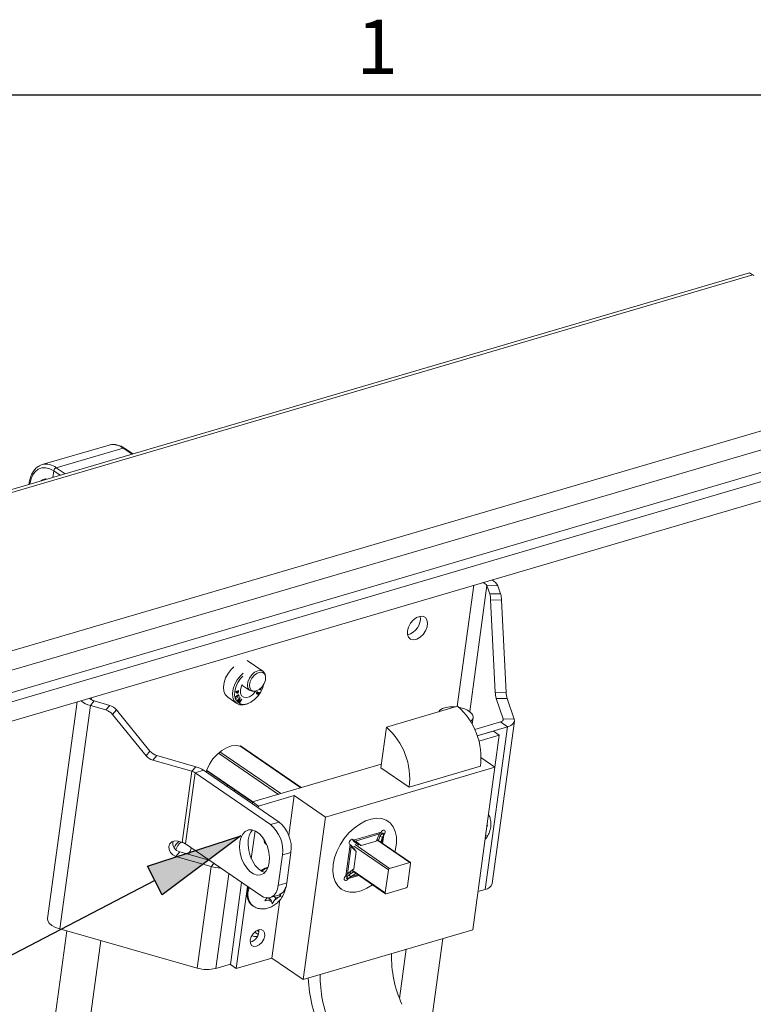
# Paper-space layout 'Sheet2' of a CAD drawing. Units: inches. Extents: x 0 to 195, y 0 to 151.
# Drawn here: x 136 to 154, y 125 to 149 of the extents above; entities that cross this region are included whole.
import ezdxf

# ---------------------------------------------------------------- set-up
doc = ezdxf.new("R2010")
doc.units = ezdxf.units.IN
doc.header["$MEASUREMENT"] = 0
doc.layers.add('FORMAT', color=179, linetype='Continuous')
doc.layers.add('SLD-0', color=179, linetype='Continuous')
doc.styles.add('SLDTEXTSTYLE1', font='TXT', dxfattribs={"width": 0.605})

psp = doc.layouts.new('Sheet2')

# ---------------------------------------------------------------- hatches: boundary and pattern name
at = {"layer": 'FORMAT'}
psp.add_hatch(color=256, dxfattribs=at).paths.add_polyline_path([(139.35779, 128.13809), (138.99818, 128.83025), (141.25445, 129.563)], flags=0)

# ---------------------------------------------------------------- linework, layer by layer
for p, q in [((5.93869, 147.45732), (191.33869, 147.45732)), ((138.99818, 128.83025), (141.25445, 129.563)), ((141.25445, 129.563), (139.35779, 128.13809)), ((139.35779, 128.13809), (138.99818, 128.83025)), ((139.17798, 128.48417), (130.23753, 123.83917))]:
    psp.add_line(p, q, dxfattribs=at)
at = {"layer": 'SLD-0', "color": 8, "linetype": 'Continuous', "lineweight": 0}
psp.add_line((5.93869, 147.45732), (191.33869, 147.45732), dxfattribs=at)
at = {"layer": 'SLD-0', "color": 179, "linetype": 'Continuous', "lineweight": 15}
for p, q in [((153.5312, 143.15902), (127.70543, 135.57025)), ((153.61196, 143.11058), (127.69413, 135.49475)), ((127.41004, 131.58771), (157.45029, 140.41489)), ((127.41394, 131.12382), (157.86601, 140.07202)), ((127.42809, 130.59293), (158.33246, 139.67403)), ((127.43721, 130.36838), (158.52684, 139.50392)), ((127.4616, 129.91065), (158.91781, 139.1539)), ((138.07271, 139.00164), (136.46027, 138.52783)), ((138.41139, 138.92766), (136.79895, 138.45385)), ((138.09419, 139.00712), (138.07271, 139.00164)), ((138.64559, 138.78496), (138.44281, 138.92432)), ((136.42009, 138.51292), (136.46027, 138.52783)), ((136.13847, 138.0646), (136.13613, 138.04757)), ((147.19454, 135.60638), (147.261, 135.41103)), ((147.45882, 135.60012), (147.19454, 135.60638)), ((147.45882, 135.60012), (147.52527, 135.40478)), ((147.261, 135.41103), (147.52527, 135.40478)), ((147.28344, 135.26109), (147.39619, 133.03448)), ((147.54772, 135.25483), (147.28344, 135.26109)), ((147.54772, 135.25483), (147.66046, 133.02822)), ((145.49337, 134.83387), (145.41546, 134.77597)), ((145.57374, 134.86469), (145.49337, 134.83387)), ((145.64787, 134.86508), (145.57374, 134.86469)), ((145.70772, 134.835), (145.64787, 134.86508)), ((145.7468, 134.77772), (145.70772, 134.835)), ((145.29961, 134.60627), (145.27423, 134.51286)), ((145.34845, 134.69727), (145.29961, 134.60627)), ((145.41546, 134.77597), (145.34845, 134.69727)), ((145.71082, 134.51516), (145.74844, 134.60863)), ((145.76089, 134.69943), (145.7468, 134.77772)), ((145.74844, 134.60863), (145.76089, 134.69943)), ((145.27423, 134.51286), (145.27506, 134.42715)), ((145.27506, 134.42715), (145.30202, 134.35843)), ((145.30202, 134.35843), (145.35217, 134.31414)), ((145.4984, 134.31491), (145.57864, 134.35988)), ((145.57864, 134.35988), (145.6521, 134.42913)), ((145.6521, 134.42913), (145.71082, 134.51516)), ((145.35217, 134.31414), (145.42008, 134.29909)), ((145.42008, 134.29909), (145.4984, 134.31491)), ((141.02063, 133.58206), (141.08764, 133.64658)), ((141.78747, 133.5385), (141.40929, 133.7984)), ((140.88621, 133.37592), (140.9449, 133.48413)), ((140.9449, 133.48413), (141.02063, 133.58206)), ((141.16585, 133.33228), (141.24158, 133.43022)), ((141.24158, 133.43022), (141.30859, 133.49474)), ((141.30151, 133.42387), (141.24824, 133.36497)), ((141.2918, 133.40189), (141.29389, 133.40403)), ((141.29267, 133.40052), (141.2918, 133.40189)), ((141.45879, 133.37459), (141.51572, 133.45392)), ((141.51572, 133.45392), (141.58622, 133.5155)), ((141.57989, 133.44613), (141.51935, 133.37546)), ((141.65081, 133.49532), (141.57989, 133.44613)), ((141.58622, 133.5155), (141.66178, 133.55189)), ((141.72252, 133.5164), (141.65081, 133.49532)), ((141.66178, 133.55189), (141.73328, 133.55871)), ((141.78534, 133.5065), (141.72252, 133.5164)), ((141.73328, 133.55871), (141.79211, 133.53513)), ((141.83079, 133.46698), (141.78534, 133.5065)), ((141.79211, 133.53513), (141.83117, 133.48401)), ((141.85272, 133.40316), (141.83079, 133.46698)), ((141.83117, 133.48401), (141.8391, 133.46107)), ((141.84812, 133.42722), (141.8391, 133.46107)), ((141.84817, 133.32367), (141.85272, 133.40316)), ((140.83344, 133.15605), (140.84827, 133.26422)), ((140.84267, 133.05821), (140.83344, 133.15605)), ((140.84827, 133.26422), (140.88621, 133.37592)), ((141.06922, 133.11237), (141.10717, 133.22407)), ((141.13228, 133.1579), (141.10601, 133.05029)), ((141.10717, 133.22407), (141.16585, 133.33228)), ((141.1808, 133.26523), (141.13228, 133.1579)), ((141.24824, 133.36497), (141.1808, 133.26523)), ((141.26806, 133.1784), (141.2436, 133.09073)), ((141.28952, 133.22235), (141.26806, 133.1784)), ((141.28011, 133.20465), (141.46889, 133.07491)), ((141.41062, 133.20192), (141.42229, 133.28707)), ((141.42519, 133.1294), (141.41062, 133.20192)), ((141.42229, 133.28707), (141.45879, 133.37459)), ((141.47735, 133.29286), (141.45958, 133.20948)), ((141.45958, 133.20948), (141.46842, 133.13659)), ((141.51935, 133.37546), (141.47735, 133.29286)), ((141.69874, 133.10032), (141.76561, 133.16129)), ((141.73639, 133.04257), (141.7849, 133.14991)), ((141.76561, 133.16129), (141.81777, 133.23925)), ((141.7849, 133.14991), (141.80302, 133.21283)), ((141.81777, 133.23925), (141.84817, 133.32367)), ((140.87538, 132.97684), (140.84267, 133.05821)), ((140.9295, 132.91708), (140.87538, 132.97684)), ((140.9359, 132.91249), (140.9295, 132.91708)), ((140.9359, 132.91249), (141.15686, 132.76064)), ((141.0544, 133.0042), (141.06922, 133.11237)), ((141.06363, 132.90636), (141.0544, 133.0042)), ((141.09633, 132.825), (141.06363, 132.90636)), ((141.10601, 133.05029), (141.10376, 132.94975)), ((141.10376, 132.94975), (141.12569, 132.86313)), ((141.1515, 133.04816), (141.11355, 133.03307)), ((141.11355, 133.03307), (141.11402, 133.042)), ((141.11402, 133.042), (141.19563, 133.07446)), ((141.11993, 132.91497), (141.19824, 132.97555)), ((141.13297, 132.87336), (141.11993, 132.91497)), ((141.12373, 132.91792), (141.12994, 132.91364)), ((141.16066, 132.9374), (141.12994, 132.91364)), ((141.12994, 132.91364), (141.14069, 132.87933)), ((141.14344, 133.05369), (141.1515, 133.04816)), ((141.15095, 133.02711), (141.16207, 133.01946)), ((141.15109, 133.02354), (141.17086, 133.00994)), ((141.15115, 133.04178), (141.1515, 133.04816)), ((141.15143, 133.05687), (141.15949, 133.05133)), ((141.15445, 132.94167), (141.16066, 132.9374)), ((141.15949, 133.05133), (141.15848, 133.03613)), ((141.18722, 133.06235), (141.15949, 133.05133)), ((141.17141, 132.90309), (141.16066, 132.9374)), ((141.16212, 132.9476), (141.16833, 132.94334)), ((141.16693, 132.91737), (141.17907, 132.90903)), ((141.19282, 132.96227), (141.16833, 132.94334)), ((141.16833, 132.94334), (141.17907, 132.90903)), ((141.17907, 132.90903), (141.17141, 132.90309)), ((141.17915, 133.0679), (141.18722, 133.06235)), ((141.18517, 133.0404), (141.19232, 133.03549)), ((141.18636, 133.04656), (141.18722, 133.06235)), ((141.18661, 132.96654), (141.19282, 132.96227)), ((141.20367, 132.92767), (141.19282, 132.96227)), ((141.19563, 133.07446), (141.19467, 133.05664)), ((141.19824, 132.97555), (141.21139, 132.93364)), ((141.19916, 132.94204), (141.21139, 132.93364)), ((141.21139, 132.93364), (141.20367, 132.92767)), ((141.2436, 133.09073), (141.24508, 133.01068)), ((141.24508, 133.01068), (141.2723, 132.94791)), ((141.2723, 132.94791), (141.322, 132.90998)), ((141.322, 132.90998), (141.38817, 132.90147)), ((141.38817, 132.90147), (141.46284, 132.92341)), ((141.46425, 133.07828), (141.42519, 133.1294)), ((141.46284, 132.92341), (141.53699, 132.97315)), ((141.52307, 133.0547), (141.46425, 133.07828)), ((141.46842, 133.13659), (141.50269, 133.08403)), ((141.50269, 133.08403), (141.55776, 133.0589)), ((141.55967, 133.05447), (141.52307, 133.0547)), ((141.53699, 132.97315), (141.60169, 133.0447)), ((141.55776, 133.0589), (141.62619, 133.06458)), ((141.55967, 133.05447), (141.59451, 133.05818)), ((141.58717, 132.85748), (141.66895, 132.94283)), ((141.60169, 133.0447), (141.61297, 133.06119)), ((141.62619, 133.06458), (141.69874, 133.10032)), ((141.62987, 133.0075), (141.6461, 132.99634)), ((141.63001, 133.0139), (141.64042, 133.00675)), ((141.63585, 133.02748), (141.64157, 133.02355)), ((141.6508, 133.04059), (141.65932, 133.03474)), ((141.66076, 133.04417), (141.65932, 133.03474)), ((141.66419, 132.96892), (141.66645, 132.97826)), ((141.66895, 132.94283), (141.73639, 133.04257)), ((141.67355, 133.01927), (141.68217, 133.01334)), ((141.67726, 133.02101), (141.68965, 133.01249)), ((141.68847, 132.9908), (141.69398, 132.98702)), ((141.72166, 133.09154), (141.73698, 133.1265)), ((141.72745, 133.09058), (141.72166, 133.09154)), ((141.72268, 133.09386), (141.72745, 133.09058)), ((141.74277, 133.12554), (141.72745, 133.09058)), ((141.73698, 133.1265), (141.74277, 133.12554)), ((147.39619, 133.03448), (147.66046, 133.02822)), ((137.30519, 132.80314), (136.58769, 127.56745)), ((136.88398, 127.31593), (137.62318, 132.70997)), ((137.71639, 132.82127), (137.62318, 132.70997)), ((137.99476, 132.60429), (137.62318, 132.70997)), ((138.08797, 132.71559), (137.71639, 132.82127)), ((137.99476, 132.60429), (138.08797, 132.71559)), ((141.15045, 132.76523), (141.09633, 132.825)), ((141.12569, 132.86313), (141.17031, 132.79631)), ((141.12847, 132.88774), (141.14069, 132.87933)), ((141.14069, 132.87933), (141.13297, 132.87336)), ((141.22259, 132.7308), (141.15045, 132.76523)), ((141.16211, 132.82404), (141.23269, 132.90156)), ((141.16704, 132.81978), (141.16211, 132.82404)), ((141.21764, 132.87587), (141.16704, 132.81978)), ((141.17031, 132.79631), (141.23458, 132.75387)), ((141.19032, 132.79972), (141.21764, 132.87587)), ((141.19161, 132.79859), (141.19032, 132.79972)), ((141.25494, 132.84293), (141.19161, 132.79859)), ((141.19686, 132.81793), (141.20234, 132.81417)), ((141.23352, 132.90086), (141.20234, 132.81417)), ((141.20234, 132.81417), (141.27487, 132.86518)), ((141.21251, 132.8794), (141.21764, 132.87587)), ((141.21469, 132.77869), (141.25494, 132.84293)), ((141.21972, 132.77436), (141.21469, 132.77869)), ((141.27571, 132.86447), (141.21972, 132.77436)), ((141.30822, 132.72388), (141.22259, 132.7308)), ((141.23261, 132.90148), (141.23352, 132.90086)), ((141.23269, 132.90156), (141.23352, 132.90086)), ((141.23458, 132.75387), (141.31411, 132.73869)), ((141.24902, 132.84701), (141.25494, 132.84293)), ((141.27477, 132.86512), (141.27571, 132.86447)), ((141.27487, 132.86518), (141.27571, 132.86447)), ((141.40195, 132.74491), (141.30822, 132.72388)), ((141.31411, 132.73869), (141.40349, 132.7518)), ((141.4979, 132.79255), (141.40195, 132.74491)), ((141.40349, 132.7518), (141.49662, 132.79232)), ((141.49662, 132.79232), (141.58717, 132.85748)), ((141.49872, 132.79307), (141.4979, 132.79255)), ((141.49872, 132.79307), (141.51591, 132.80398)), ((144.76731, 132.18829), (146.48724, 132.69369)), ((146.20098, 132.66677), (146.30178, 132.68186)), ((146.30178, 132.68186), (146.41324, 132.68176)), ((146.41324, 132.68176), (146.43928, 132.67959)), ((146.52021, 132.66784), (146.52711, 132.66648)), ((147.41864, 132.88454), (147.5864, 132.39136)), ((147.68291, 132.87828), (147.41864, 132.88454)), ((147.68291, 132.87828), (147.85067, 132.3851)), ((138.25117, 132.607), (138.15796, 132.4957)), ((138.96675, 131.49894), (138.15796, 132.4957)), ((139.05996, 131.61024), (138.25117, 132.607)), ((146.03528, 132.56088), (146.05995, 132.59654)), ((146.05995, 132.59654), (146.11833, 132.63761)), ((146.11833, 132.63761), (146.20098, 132.66677)), ((146.52711, 132.66648), (146.63494, 132.63714)), ((146.63494, 132.63714), (146.72872, 132.59594)), ((146.72872, 132.59594), (146.80151, 132.54592)), ((146.80151, 132.54592), (146.84791, 132.49078)), ((146.84791, 132.49078), (146.86447, 132.43464)), ((146.86447, 132.43464), (146.84997, 132.38163)), ((146.80548, 132.33571), (146.80048, 132.3323)), ((146.84997, 132.38163), (146.80548, 132.33571)), ((146.84158, 132.25911), (146.8636, 132.41977)), ((147.52115, 132.31345), (146.90243, 132.13164)), ((147.69221, 132.19589), (146.95946, 131.98057)), ((147.15455, 128.27246), (147.69221, 132.19589)), ((147.31849, 128.40998), (147.85616, 132.33342)), ((147.53899, 132.31969), (147.52115, 132.31345)), ((147.52115, 132.31345), (147.69221, 132.19589)), ((147.55447, 132.32724), (147.53899, 132.31969)), ((147.56733, 132.33596), (147.55447, 132.32724)), ((147.57735, 132.3457), (147.56733, 132.33596)), ((147.58436, 132.35629), (147.57735, 132.3457)), ((147.58824, 132.36757), (147.58436, 132.35629)), ((147.5864, 132.39136), (147.85067, 132.3851)), ((147.5864, 132.39136), (147.58893, 132.37932)), ((147.58893, 132.37932), (147.58824, 132.36757)), ((147.73552, 132.21105), (147.69221, 132.19589)), ((147.77312, 132.22938), (147.73552, 132.21105)), ((147.80435, 132.25056), (147.77312, 132.22938)), ((147.82869, 132.27421), (147.80435, 132.25056)), ((147.84572, 132.29995), (147.82869, 132.27421)), ((147.85514, 132.32733), (147.84572, 132.29995)), ((147.85067, 132.3851), (147.8568, 132.35587)), ((147.8568, 132.35587), (147.85514, 132.32733)), ((144.63302, 131.20834), (144.76731, 132.18829)), ((147.35098, 132.09091), (146.96086, 131.97628)), ((147.49353, 131.99295), (146.99776, 131.84727)), ((147.35098, 132.09091), (147.49353, 131.99295)), ((147.49353, 131.99295), (147.38786, 131.22187)), ((140.9098, 131.69312), (141.02683, 131.7344)), ((141.02683, 131.7344), (141.13859, 131.74666)), ((141.13859, 131.74666), (141.23983, 131.72932)), ((141.23983, 131.72932), (141.25407, 131.7241)), ((142.71341, 130.72819), (141.24717, 131.73583)), ((138.96675, 131.49894), (139.05996, 131.61024)), ((139.22315, 131.50165), (139.12994, 131.39034)), ((140.16333, 131.23425), (139.22315, 131.50165)), ((140.58142, 131.42066), (140.68176, 131.5325)), ((140.68176, 131.5325), (140.79295, 131.62475)), ((140.79295, 131.62475), (140.9098, 131.69312)), ((141.28544, 131.70953), (141.32584, 131.68321)), ((141.32584, 131.68321), (141.33682, 131.67422)), ((140.07012, 131.12295), (139.12994, 131.39034)), ((140.43133, 131.15984), (140.49662, 131.29447)), ((140.49662, 131.29447), (140.58142, 131.42066)), ((144.645, 131.29577), (141.5376, 130.38268)), ((145.31726, 130.73811), (147.03719, 131.2435)), ((147.04962, 131.45433), (147.38908, 131.22104)), ((140.07012, 131.12295), (139.83492, 129.40666)), ((140.14935, 131.08749), (139.91415, 129.3712)), ((140.07012, 131.12295), (140.16333, 131.23425)), ((140.14935, 131.08749), (140.35574, 131.14814)), ((141.96837, 129.8374), (140.14935, 131.08749)), ((142.17477, 129.89805), (140.35574, 131.14814)), ((140.41272, 131.10898), (140.43133, 131.15984)), ((140.42316, 131.1386), (141.53635, 130.37359)), ((147.38908, 131.22104), (143.29563, 130.0182)), ((145.31726, 130.73811), (144.63302, 131.20834)), ((146.85148, 127.2981), (147.38908, 131.22104)), ((140.94184, 130.78215), (140.92034, 130.76376)), ((140.92034, 130.76376), (140.91794, 130.76178)), ((141.0914, 130.64621), (141.089, 130.64422)), ((141.1129, 130.66459), (141.0914, 130.64621)), ((141.68015, 130.28471), (142.54011, 130.53741)), ((142.40856, 129.57746), (142.54011, 130.53741)), ((142.54011, 130.53741), (143.29563, 130.0182)), ((141.5376, 130.38268), (141.53174, 130.33995)), ((141.68015, 130.28471), (141.5376, 130.38268)), ((141.67429, 130.24199), (141.68015, 130.28471)), ((141.96837, 129.8374), (142.17477, 129.89805)), ((143.29563, 130.0182), (142.75803, 126.09526)), ((144.12215, 129.85003), (143.98846, 129.75212)), ((144.25976, 129.92366), (144.12215, 129.85003)), ((144.39687, 129.97064), (144.25976, 129.92366)), ((144.52907, 129.98946), (144.39687, 129.97064)), ((144.6521, 129.97952), (144.52907, 129.98946)), ((144.76203, 129.94113), (144.6521, 129.97952)), ((144.8553, 129.87554), (144.76203, 129.94113)), ((144.80733, 129.91413), (144.77526, 129.93618)), ((144.92893, 129.78483), (144.8553, 129.87554)), ((147.18914, 129.77176), (147.21118, 129.8194)), ((147.21118, 129.8194), (147.19476, 129.81274)), ((141.29917, 129.60769), (141.25355, 129.51809)), ((141.3613, 129.67144), (141.29917, 129.60769)), ((141.43635, 129.70563), (141.3613, 129.67144)), ((141.51995, 129.70829), (141.43635, 129.70563)), ((141.50588, 129.01303), (141.59781, 129.68388)), ((141.60725, 129.67926), (141.51995, 129.70829)), ((141.69316, 129.62021), (141.60725, 129.67926)), ((141.7727, 129.5346), (141.69316, 129.62021)), ((143.86298, 129.63306), (143.74975, 129.49671)), ((143.98846, 129.75212), (143.86298, 129.63306)), ((143.97692, 129.46119), (144.63836, 129.65555)), ((144.01818, 129.43804), (144.60064, 129.60919)), ((144.60064, 129.60919), (144.52187, 129.43808)), ((144.63836, 129.65555), (144.60064, 129.60919)), ((144.65146, 129.6718), (144.63836, 129.65555)), ((144.67072, 129.69021), (144.65146, 129.6718)), ((144.65973, 129.62059), (144.67283, 129.63684)), ((144.70249, 129.5912), (144.65973, 129.62059)), ((144.69193, 129.70092), (144.67072, 129.69021)), ((144.67541, 129.53417), (144.70249, 129.5912)), ((144.71186, 129.7023), (144.69193, 129.70092)), ((144.70249, 129.5912), (144.71559, 129.60745)), ((144.72747, 129.69414), (144.71186, 129.7023)), ((144.71559, 129.60745), (144.72997, 129.63076)), ((144.7364, 129.67767), (144.72747, 129.69414)), ((144.72997, 129.63076), (144.73727, 129.65542)), ((144.73727, 129.65542), (144.7364, 129.67767)), ((144.98055, 129.67195), (144.92893, 129.78483)), ((145.0085, 129.5405), (144.98055, 129.67195)), ((147.17626, 129.5646), (147.16504, 129.59589)), ((139.54079, 129.37237), (139.5162, 129.30625)), ((139.59153, 129.41992), (139.54079, 129.37237)), ((139.6607, 129.44167), (139.59153, 129.41992)), ((139.73776, 129.4343), (139.6607, 129.44167)), ((139.83492, 129.40666), (139.73776, 129.4343)), ((141.73317, 128.12112), (139.91415, 129.3712)), ((141.22712, 129.40785), (141.22139, 129.28338)), ((141.25355, 129.51809), (141.22712, 129.40785)), ((141.43351, 129.4685), (141.42778, 129.34404)), ((141.42778, 129.34404), (141.4431, 129.21257)), ((141.84124, 129.42738), (141.7727, 129.5346)), ((141.81635, 129.44532), (141.82202, 129.44689)), ((141.82202, 129.44689), (141.82924, 129.44917)), ((141.89481, 129.3048), (141.84124, 129.42738)), ((143.65241, 129.34743), (143.57408, 129.19001)), ((143.74975, 129.49671), (143.65241, 129.34743)), ((143.78566, 128.59784), (143.88903, 129.35217)), ((143.87697, 129.42514), (143.86967, 129.40048)), ((143.86967, 129.40048), (143.87054, 129.37822)), ((143.87054, 129.37822), (143.87947, 129.36176)), ((143.89135, 129.44845), (143.87697, 129.42514)), ((143.87947, 129.36176), (143.88903, 129.35217)), ((143.8821, 129.35912), (143.90446, 129.34396)), ((143.88903, 129.35217), (143.9157, 129.31093)), ((143.91061, 129.46686), (143.89135, 129.44845)), ((143.9157, 129.31093), (143.90446, 129.34396)), ((143.90446, 129.34396), (144.01521, 129.22862)), ((143.93181, 129.47757), (143.91061, 129.46686)), ((143.95174, 129.47894), (143.93181, 129.47757)), ((143.95102, 129.47899), (143.97692, 129.46119)), ((143.96736, 129.47078), (143.95174, 129.47894)), ((143.97692, 129.46119), (143.96736, 129.47078)), ((144.01818, 129.43804), (143.97692, 129.46119)), ((143.97711, 129.43407), (144.01818, 129.43804)), ((144.10312, 129.33766), (143.97711, 129.43407)), ((144.15791, 129.33113), (144.01818, 129.43804)), ((144.52187, 129.43808), (144.15791, 129.33113)), ((145.3455, 128.91934), (144.53841, 129.474)), ((144.57519, 129.44872), (144.61258, 129.55203)), ((144.67541, 129.53417), (144.61258, 129.55203)), ((144.63069, 129.41058), (144.67541, 129.53417)), ((144.99057, 129.23929), (145.01187, 129.39472)), ((145.01187, 129.39472), (145.0085, 129.5405)), ((147.16125, 129.55851), (147.17626, 129.5646)), ((147.1633, 129.57351), (147.17626, 129.5646)), ((139.5162, 129.30625), (139.5215, 129.23163)), ((139.5215, 129.23163), (139.55589, 129.15987)), ((139.55589, 129.15987), (139.61413, 129.10189)), ((139.61413, 129.10189), (139.68736, 129.06652)), ((139.78057, 129.17782), (139.68736, 129.06652)), ((140.48854, 128.97646), (139.78057, 129.17782)), ((139.99838, 129.11587), (140.00907, 129.15603)), ((141.22139, 129.28338), (141.23671, 129.15192)), ((141.23671, 129.15192), (141.27218, 129.02109)), ((141.4431, 129.21257), (141.47857, 129.08174)), ((141.93028, 129.17397), (141.89481, 129.3048)), ((141.94559, 129.0425), (141.93028, 129.17397)), ((142.15675, 128.36657), (142.25755, 129.10212)), ((142.46394, 129.16277), (142.25755, 129.10212)), ((142.36314, 128.42722), (142.46394, 129.16277)), ((143.57408, 129.19001), (143.51729, 129.02953)), ((143.82467, 128.64667), (143.9157, 129.31093)), ((143.9157, 129.31093), (144.03851, 129.18302)), ((144.03851, 129.18302), (143.98163, 128.76795)), ((144.03851, 129.18302), (144.03133, 129.20415)), ((144.15791, 129.33113), (144.13165, 129.32859)), ((144.97487, 129.17405), (144.99057, 129.23929)), ((139.68736, 129.06652), (140.53825, 128.82452)), ((141.27218, 129.02109), (141.32574, 128.8985)), ((141.32574, 128.8985), (141.39429, 128.79129)), ((141.47857, 129.08174), (141.53213, 128.95915)), ((141.53213, 128.95915), (141.60068, 128.85193)), ((141.91343, 128.80779), (141.93987, 128.91803)), ((141.93987, 128.91803), (141.94559, 129.0425)), ((143.48386, 128.87113), (143.47486, 128.71992)), ((143.51729, 129.02953), (143.48386, 128.87113)), ((145.32979, 128.92102), (144.84605, 128.77888)), ((145.27686, 128.3466), (145.35246, 128.89827)), ((145.33495, 128.92197), (145.32979, 128.92102)), ((145.33975, 128.92171), (145.33495, 128.92197)), ((145.34401, 128.92024), (145.33975, 128.92171)), ((145.34756, 128.91763), (145.34401, 128.92024)), ((145.35026, 128.91396), (145.34756, 128.91763)), ((145.35202, 128.9094), (145.35026, 128.91396)), ((145.35276, 128.9041), (145.35202, 128.9094)), ((145.35246, 128.89827), (145.35276, 128.9041)), ((140.20218, 126.37218), (140.53825, 128.82452)), ((141.39429, 128.79129), (141.47383, 128.70568)), ((141.47383, 128.70568), (141.55974, 128.64663)), ((141.55974, 128.64663), (141.64703, 128.6176)), ((141.60068, 128.85193), (141.68022, 128.76632)), ((141.68022, 128.76632), (141.76613, 128.70728)), ((141.73063, 128.62026), (141.80568, 128.65445)), ((141.74152, 128.73067), (141.83949, 128.7846)), ((141.76613, 128.70728), (141.83712, 128.68131)), ((141.80568, 128.65445), (141.86782, 128.7182)), ((141.83949, 128.7846), (141.91385, 128.80897)), ((141.86782, 128.7182), (141.91343, 128.80779)), ((143.47486, 128.71992), (143.49059, 128.58075)), ((143.82467, 128.64667), (143.78566, 128.59784)), ((143.98163, 128.76795), (143.82467, 128.64667)), ((143.86644, 128.62651), (143.97601, 128.69698)), ((143.89945, 128.57164), (143.86644, 128.62651)), ((143.89739, 128.70286), (143.8889, 128.64096)), ((143.89945, 128.57164), (144.03321, 128.65767)), ((143.93037, 128.72835), (144.74634, 128.16759)), ((144.81498, 128.74033), (144.73938, 128.18867)), ((141.27118, 128.43861), (141, 126.45974)), ((141.64703, 128.6176), (141.73063, 128.62026)), ((142.15675, 128.36657), (142.36314, 128.42722)), ((143.49059, 128.58075), (143.53053, 128.45809)), ((143.53053, 128.45809), (143.59341, 128.35588)), ((143.75818, 128.55828), (143.75087, 128.53362)), ((143.75087, 128.53362), (143.75175, 128.51136)), ((143.75175, 128.51136), (143.76067, 128.49491)), ((143.77255, 128.58159), (143.75818, 128.55828)), ((143.76067, 128.49491), (143.77629, 128.48674)), ((143.78566, 128.59784), (143.77255, 128.58159)), ((143.77629, 128.48674), (143.79622, 128.48812)), ((143.79622, 128.48812), (143.81743, 128.49883)), ((143.84979, 128.53349), (143.80702, 128.56288)), ((143.81743, 128.49883), (143.83669, 128.51724)), ((143.83669, 128.51724), (143.84979, 128.53349)), ((143.84979, 128.53349), (143.89945, 128.57164)), ((141.14255, 126.36177), (141.41373, 128.34065)), ((142.05936, 128.13542), (142.10391, 128.19756)), ((142.10391, 128.19756), (142.13679, 128.27561)), ((142.13679, 128.27561), (142.15675, 128.36657)), ((142.22285, 128.10906), (142.20116, 128.16953)), ((143.59341, 128.35588), (143.6772, 128.27741)), ((143.64874, 128.29695), (143.68081, 128.27491)), ((143.6772, 128.27741), (143.77921, 128.22522)), ((143.77921, 128.22522), (143.89616, 128.20095)), ((143.89616, 128.20095), (144.02429, 128.20541)), ((144.02429, 128.20541), (144.15949, 128.23844)), ((144.15949, 128.23844), (144.29741, 128.29899)), ((144.29741, 128.29899), (144.43177, 128.38377)), ((144.73938, 128.18867), (144.73908, 128.18284)), ((144.73908, 128.18284), (144.73982, 128.17754)), ((144.73982, 128.17754), (144.74157, 128.17297)), ((144.74157, 128.17297), (144.74428, 128.16931)), ((144.74428, 128.16931), (144.74783, 128.16669)), ((144.74783, 128.16669), (144.75209, 128.16523)), ((144.75209, 128.16523), (144.75689, 128.16497)), ((144.75689, 128.16497), (144.76205, 128.16592)), ((144.76205, 128.16592), (145.24579, 128.30806)), ((147.15455, 128.27246), (146.97789, 128.22055)), ((141.73317, 128.12112), (141.80399, 128.08276)), ((141.80399, 128.08276), (141.87467, 128.06472)), ((141.89139, 128.07851), (141.83586, 127.99535)), ((141.87467, 128.06472), (141.94249, 128.06769)), ((141.97133, 128.0288), (141.91955, 128.01359)), ((141.91969, 128.06429), (141.97133, 128.0288)), ((141.94249, 128.06769), (142.00485, 128.09157)), ((141.95896, 128.0718), (142.16535, 128.13245)), ((141.97133, 128.0288), (141.99021, 127.98527)), ((141.99021, 127.98527), (142.0119, 127.9248)), ((142.00252, 126.61447), (142.19451, 128.01546)), ((142.00485, 128.09157), (142.05936, 128.13542)), ((142.0119, 127.9248), (142.06743, 128.00796)), ((142.05279, 128.09937), (142.10032, 128.06671)), ((142.10032, 128.06671), (142.06743, 128.00796)), ((142.10032, 128.06671), (142.1521, 128.08192)), ((142.18107, 128.13777), (142.22285, 128.10906)), ((141.51936, 127.88686), (141.53896, 127.87339)), ((136.59318, 127.51577), (136.58769, 127.56745)), ((136.62826, 127.45727), (136.59318, 127.51577)), ((136.69157, 127.40204), (136.62826, 127.45727)), ((137.05258, 127.26797), (136.15118, 120.69037)), ((136.77879, 127.35383), (136.69157, 127.40204)), ((136.88398, 127.31593), (136.77879, 127.35383)), ((140.20218, 126.37218), (136.88398, 127.31593)), ((141.55171, 127.20068), (141.50501, 127.12497)), ((141.61426, 127.26048), (141.55171, 127.20068)), ((141.68314, 127.29527), (141.61426, 127.26048)), ((141.67795, 127.29366), (141.67902, 127.29346)), ((141.67902, 127.29346), (141.68942, 127.29055)), ((141.74787, 127.29974), (141.68314, 127.29527)), ((141.79859, 127.27323), (141.74787, 127.29974)), ((141.82758, 127.21976), (141.79859, 127.27323)), ((141.83043, 127.14747), (141.82758, 127.21976)), ((142.75803, 126.09526), (146.85148, 127.2981)), ((136.98712, 120.57581), (137.87227, 127.03484)), ((141.50501, 127.12497), (141.48129, 127.04488)), ((141.48129, 127.04488), (141.48413, 126.97259)), ((141.48413, 126.97259), (141.51312, 126.91912)), ((141.69746, 126.93187), (141.76001, 126.99167)), ((141.76001, 126.99167), (141.8067, 127.06738)), ((141.8067, 127.06738), (141.83043, 127.14747)), ((145.66317, 123.66008), (146.13279, 127.08691)), ((141.51312, 126.91912), (141.56385, 126.89261)), ((141.56385, 126.89261), (141.62858, 126.89708)), ((141.62858, 126.89708), (141.69746, 126.93187)), ((145.24542, 126.82616), (145.08275, 125.63918)), ((141.14255, 126.36177), (142.00252, 126.61447)), ((142.00252, 126.61447), (142.75803, 126.09526)), ((141.0006, 126.46415), (140.65144, 126.36155)), ((141, 126.45974), (141.14255, 126.36177))]:
    psp.add_line(p, q, dxfattribs=at)
at = {"layer": 'SLD-0', "color": 179, "linetype": 'Continuous', "lineweight": 0}
for p, q in [((153.55814, 143.1429), (153.5312, 143.15902)), ((153.58506, 143.12675), (153.55814, 143.1429)), ((153.61196, 143.11058), (153.58506, 143.12675)), ((153.63726, 143.09535), (153.61196, 143.11058))]:
    psp.add_line(p, q, dxfattribs=at)
at = {"layer": 'SLD-0', "color": 8, "linetype": 'Continuous', "lineweight": 15}
for p, q in [((138.62699, 138.77949), (138.41139, 138.92766)), ((136.36324, 138.4174), (136.2883, 138.35711)), ((136.44899, 138.45022), (136.36324, 138.4174)), ((136.54224, 138.45431), (136.44899, 138.45022)), ((136.63943, 138.42951), (136.54224, 138.45431)), ((136.7368, 138.37677), (136.63943, 138.42951)), ((136.7368, 138.37677), (136.71499, 138.21766)), ((136.89244, 138.2698), (136.7368, 138.37677)), ((136.79895, 138.45385), (137.01455, 138.30569)), ((136.18182, 138.16433), (136.15646, 138.05354)), ((136.22704, 138.27166), (136.18182, 138.16433)), ((136.2883, 138.35711), (136.22704, 138.27166)), ((146.47842, 132.69109), (146.87932, 135.61645)), ((146.77775, 132.56498), (147.19454, 135.60638)), ((137.64417, 132.85214), (137.6514, 132.90487)), ((141.15113, 133.04118), (141.15848, 133.03613)), ((141.18718, 133.06178), (141.19467, 133.05664)), ((141.65575, 133.0096), (141.66301, 133.00461)), ((147.58076, 132.35018), (147.5864, 132.39136)), ((142.70411, 130.72545), (141.23146, 131.7375)), ((142.15933, 130.56537), (140.71169, 131.56022)), ((140.74773, 131.59536), (142.22038, 130.58331)), ((140.42807, 131.15152), (141.54406, 130.38458)), ((144.67369, 129.38103), (144.70249, 129.5912)), ((144.68352, 129.62949), (144.71559, 129.60745)), ((143.96736, 129.47078), (143.95855, 129.47683)), ((144.01213, 129.35197), (144.84605, 128.77888)), ((145.32979, 128.92102), (144.53522, 129.46707)), ((144.65608, 129.39313), (144.67541, 129.53417)), ((144.81498, 128.74033), (143.98106, 129.31342)), ((140.53825, 128.82452), (140.60086, 128.89927)), ((140.65144, 126.36155), (140.96492, 128.64908)), ((143.94153, 128.73697), (144.73938, 128.18867)), ((143.83669, 128.51724), (143.80461, 128.53928)), ((144.10485, 128.60844), (143.84979, 128.53349)), ((144.08084, 128.62494), (143.89945, 128.57164)), ((141.67102, 127.18171), (141.58772, 127.23896)), ((141.68912, 127.25637), (141.65093, 127.28262))]:
    psp.add_line(p, q, dxfattribs=at)
for centre, radius, start, end in [((138.165, 138.61693), 0.39656, 51.589111, 100.285896), ((138.42368, 138.89395), 0.03589, 57.7988, 110.039882), ((136.55486, 138.14863), 0.39082, 51.35057, 104.006021), ((136.55851, 137.99478), 0.18736, 81.320059, 131.429651), ((136.15946, 138.06294), 0.02106, 175.457961, 219.217899), ((142.07468, 128.26031), 0.55419, 107.741009, 125.209438), ((141.80169, 128.14766), 0.37978, 154.696074, 226.249789)]:
    psp.add_arc(centre, radius, start, end, dxfattribs=at)
at = {"layer": 'SLD-0', "color": 179, "linetype": 'Continuous', "lineweight": 15}
for centre, radius, start, end in [((136.83356, 138.36235), 0.09782, 110.719619, 171.528956), ((147.05658, 135.52789), 0.15873, 29.636203, 74.60476), ((147.18638, 135.46735), 0.30307, 25.982623, 65.632921), ((146.68007, 135.24741), 0.60353, 1.298924, 15.730641), ((146.94445, 135.24116), 0.60342, 1.29813, 15.732421), ((145.18121, 134.81407), 0.4066, 283.585886, 7.417947), ((147.99946, 133.04815), 0.60342, 181.29813, 195.732421), ((148.26387, 133.04191), 0.60357, 181.299358, 195.730207), ((137.75933, 133.26741), 0.57383, 229.957636, 256.275332), ((137.7522, 133.00755), 0.18969, 218.059996, 259.117685), ((137.99635, 132.40097), 0.32769, 38.957765, 73.763972), ((145.40592, 131.45425), 1.64483, 352.638672, 48.89763), ((137.90314, 132.28966), 0.32769, 38.957765, 73.763972), ((143.68599, 130.94885), 1.64483, 352.638672, 48.89763), ((139.22159, 131.705), 0.32773, 218.958234, 253.760934), ((139.31478, 131.81626), 0.32768, 218.955806, 253.763362), ((139.99944, 130.8588), 0.27344, 56.755242, 75.020405), ((139.99156, 130.59241), 0.66443, 56.76199, 75.016942), ((141.44955, 129.20885), 0.81502, 352.475571, 50.462742), ((141.65594, 129.2695), 0.81502, 352.47545, 50.462685), ((141.83444, 129.43514), 0.40232, 137.831581, 175.243411), ((139.83166, 129.39471), 0.22282, 170.625461, 256.744747), ((140.04028, 129.10816), 0.43002, 131.641553, 156.844994), ((140.04253, 129.1065), 0.38178, 126.718424, 160.588023), ((139.76417, 129.14234), 0.27362, 56.761393, 75.014255), ((141.93458, 129.45727), 0.12032, 172.611056, 241.34374), ((139.70245, 129.34414), 0.3601, 321.484276, 348.760893), ((140.79638, 129.73978), 0.95097, 254.249721, 267.844777), ((144.86336, 128.73312), 0.04892, 110.721378, 171.524818), ((142.04056, 128.42993), 0.32259, 292.757257, 359.519534), ((147.12427, 128.47503), 0.20482, 278.499877, 341.483505), ((141.78287, 128.16153), 0.38064, 154.413485, 226.18784), ((145.22848, 128.35381), 0.04892, 290.721378, 351.524818), ((141.98633, 128.0779), 0.09271, 223.923358, 272.399286), ((141.92488, 128.2566), 0.2866, 299.825859, 322.448157), ((141.39241, 127.27723), 0.29706, 287.219919, 3.783692), ((141.61646, 127.41263), 0.2818, 249.335894, 276.243955), ((147.65765, 126.65193), 2.76763, 178.549324, 204.676054), ((140.44625, 127.18808), 0.85162, 253.345856, 283.942321), ((146.43442, 126.29096), 3.55612, 182.567673, 204.461095), ((145.93771, 126.14653), 2.76762, 178.549281, 204.676096)]:
    psp.add_arc(centre, radius, start, end, dxfattribs=at)
for points, knots in [([(138.44281, 138.92432), (138.42451, 138.93612), (138.37376, 138.96887), (138.28362, 139.00475), (138.18316, 139.02205), (138.12276, 139.01006), (138.09798, 139.00514)], [0, 0, 0, 0, 0.17889955, 0.49626693, 0.79333862, 1, 1, 1, 1]), ([(136.41556, 138.50753), (136.39941, 138.50088), (136.35166, 138.48123), (136.28565, 138.42044), (136.22014, 138.33159), (136.17217, 138.22307), (136.14849, 138.13136), (136.14038, 138.07738), (136.13847, 138.0646)], [0, 0, 0, 0, 0.095547489, 0.282389044, 0.481833562, 0.700198651, 0.929069509, 1, 1, 1, 1]), ([(141.15125, 133.01956), (141.151, 133.02364), (141.15054, 133.03105), (141.15096, 133.03845), (141.15115, 133.04178)], [0, 0, 0, 0, 0.55075392, 1, 1, 1, 1]), ([(141.17086, 133.00994), (141.16831, 133.00907), (141.16359, 133.00746), (141.1566, 133.00919), (141.15261, 133.01402), (141.15172, 133.01765), (141.15125, 133.01956)], [0, 0, 0, 0, 0.30841373, 0.57001946, 0.77382794, 1, 1, 1, 1]), ([(141.15848, 133.03613), (141.15798, 133.03102), (141.15737, 133.02484), (141.16176, 133.01937), (141.16586, 133.01766), (141.16911, 133.01856), (141.17137, 133.01918)], [0, 0, 0, 0, 0.53045798, 0.64078293, 0.75046118, 1, 1, 1, 1]), ([(141.19232, 133.03549), (141.19127, 133.03239), (141.18915, 133.02606), (141.18363, 133.01855), (141.1774, 133.01302), (141.17298, 133.01094), (141.17086, 133.00994)], [0, 0, 0, 0, 0.28344706, 0.57713278, 0.79789477, 1, 1, 1, 1]), ([(141.17137, 133.01918), (141.17375, 133.02053), (141.17744, 133.0226), (141.18112, 133.02697), (141.18552, 133.0341), (141.18599, 133.04109), (141.18636, 133.04656)], [0, 0, 0, 0, 0.24574137, 0.38010238, 0.5151487, 1, 1, 1, 1]), ([(141.19467, 133.05664), (141.19447, 133.05273), (141.1941, 133.04563), (141.19287, 133.03863), (141.19232, 133.03549)], [0, 0, 0, 0, 0.551217212, 1, 1, 1, 1]), ([(141.63446, 132.99761), (141.63275, 132.99945), (141.62898, 133.00352), (141.62915, 133.01224), (141.63151, 133.02043), (141.63445, 133.02523), (141.63597, 133.0277)], [0, 0, 0, 0, 0.221571932, 0.490259148, 0.7372903, 1, 1, 1, 1]), ([(141.6461, 132.99634), (141.6437, 132.99585), (141.63963, 132.995), (141.63597, 132.99685), (141.63446, 132.99761)], [0, 0, 0, 0, 0.58870673, 1, 1, 1, 1]), ([(141.63597, 133.0277), (141.63834, 133.03069), (141.64213, 133.03547), (141.64902, 133.04001), (141.65489, 133.04255), (141.65884, 133.04364), (141.66076, 133.04417)], [0, 0, 0, 0, 0.37247663, 0.5965349, 0.80372492, 1, 1, 1, 1]), ([(141.64157, 133.02355), (141.6405, 133.02181), (141.63846, 133.01848), (141.63745, 133.01343), (141.63796, 133.00911), (141.63964, 133.0075), (141.64042, 133.00675)], [0, 0, 0, 0, 0.330500699, 0.629711415, 0.828780253, 1, 1, 1, 1]), ([(141.64042, 133.00675), (141.64234, 133.00613), (141.64607, 133.00492), (141.64966, 133.0065), (141.6514, 133.00726)], [0, 0, 0, 0, 0.51341324, 1, 1, 1, 1]), ([(141.65932, 133.03474), (141.65719, 133.03412), (141.6536, 133.03306), (141.64868, 133.03076), (141.64474, 133.02767), (141.64265, 133.02495), (141.64157, 133.02355)], [0, 0, 0, 0, 0.30905287, 0.52196137, 0.75436615, 1, 1, 1, 1]), ([(141.66301, 133.00461), (141.65989, 133.00281), (141.65445, 132.99967), (141.6486, 132.99734), (141.6461, 132.99634)], [0, 0, 0, 0, 0.571360004, 1, 1, 1, 1]), ([(141.6514, 133.00726), (141.65389, 133.00858), (141.65837, 133.01094), (141.66274, 133.01349), (141.66467, 133.01462)], [0, 0, 0, 0, 0.55682057, 1, 1, 1, 1]), ([(141.68217, 133.01334), (141.67854, 133.01204), (141.67191, 133.00966), (141.66578, 133.00619), (141.66301, 133.00461)], [0, 0, 0, 0, 0.546617277, 1, 1, 1, 1]), ([(141.69398, 132.98702), (141.69165, 132.98404), (141.68715, 132.97831), (141.67708, 132.97125), (141.6689, 132.96978), (141.66419, 132.96892)], [0, 0, 0, 0, 0.31485929, 0.6061303, 1, 1, 1, 1]), ([(141.66467, 133.01462), (141.66839, 133.0167), (141.67437, 133.02005), (141.68286, 133.02339), (141.69001, 133.02458), (141.6941, 133.0228), (141.69602, 133.02197)], [0, 0, 0, 0, 0.37899186, 0.61004023, 0.81676843, 1, 1, 1, 1]), ([(141.66645, 132.97826), (141.67076, 132.97906), (141.67704, 132.98022), (141.68413, 132.98506), (141.68669, 132.98827), (141.68802, 132.98993)], [0, 0, 0, 0, 0.51381587, 0.74811681, 1, 1, 1, 1]), ([(141.68965, 133.01249), (141.68837, 133.01305), (141.68595, 133.01409), (141.68338, 133.01358), (141.68217, 133.01334)], [0, 0, 0, 0, 0.530391318, 1, 1, 1, 1]), ([(141.68802, 132.98993), (141.68941, 132.99227), (141.69206, 132.99675), (141.69355, 133.00347), (141.69284, 133.00924), (141.69066, 133.01146), (141.68965, 133.01249)], [0, 0, 0, 0, 0.32924131, 0.62966951, 0.82840371, 1, 1, 1, 1]), ([(141.69602, 133.02197), (141.69793, 133.01978), (141.70218, 133.01492), (141.70169, 133.00489), (141.69916, 132.99538), (141.69574, 132.98987), (141.69398, 132.98702)], [0, 0, 0, 0, 0.22177076, 0.49264091, 0.73805622, 1, 1, 1, 1]), ([(147.14792, 129.471), (147.16719, 129.49547), (147.21267, 129.55324), (147.25981, 129.6574), (147.28723, 129.76605), (147.29347, 129.87181), (147.27796, 129.97068), (147.25555, 130.04354), (147.23328, 130.07489), (147.2311, 130.07796)], [0, 0, 0, 0, 0.14322698, 0.33816409, 0.52130599, 0.6576103, 0.82287506, 0.98266338, 1, 1, 1, 1]), ([(144.61258, 129.55203), (144.61862, 129.5644), (144.63094, 129.58958), (144.65002, 129.61013), (144.65973, 129.62059)], [0, 0, 0, 0, 0.491023684, 1, 1, 1, 1]), ([(143.97711, 129.43407), (143.96866, 129.44358), (143.9529, 129.46132), (143.94009, 129.4813), (143.93415, 129.49057)], [0, 0, 0, 0, 0.535944882, 1, 1, 1, 1]), ([(143.80702, 128.56288), (143.81551, 128.57497), (143.83236, 128.59895), (143.85514, 128.61737), (143.86644, 128.62651)], [0, 0, 0, 0, 0.50405847, 1, 1, 1, 1]), ([(141.54106, 127.87604), (141.5604, 127.86255), (141.6084, 127.82909), (141.69847, 127.80354), (141.80059, 127.79603), (141.90204, 127.81224), (142.00073, 127.85002), (142.09485, 127.9096), (142.18086, 127.99016), (142.25333, 128.08968), (142.30795, 128.20139), (142.3242, 128.28206), (142.33206, 128.32114)], [0, 0, 0, 0, 0.06537394, 0.16216577, 0.25570661, 0.34911891, 0.44560779, 0.54803542, 0.65735107, 0.77164913, 0.88938873, 1, 1, 1, 1]), ([(141.83586, 127.99535), (141.85834, 127.99923), (141.88653, 128.0041), (141.91399, 128.01199), (141.91955, 128.01359)], [0, 0, 0, 0, 0.79741646, 1, 1, 1, 1]), ([(142.1521, 128.08192), (142.15752, 128.08354), (142.18176, 128.09077), (142.20489, 128.10107), (142.22285, 128.10906)], [0, 0, 0, 0, 0.22394098, 1, 1, 1, 1])]:
    psp.add_open_spline(points, degree=3, knots=knots, dxfattribs=at)

# ---------------------------------------------------------------- texts
at = {"layer": 'FORMAT', "insert": (144.04716, 149.27193), "char_height": 1.3125, "attachment_point": 1, "style": 'SLDTEXTSTYLE1'}
psp.add_mtext('1', dxfattribs=at)

doc.saveas('drawing.dxf')
